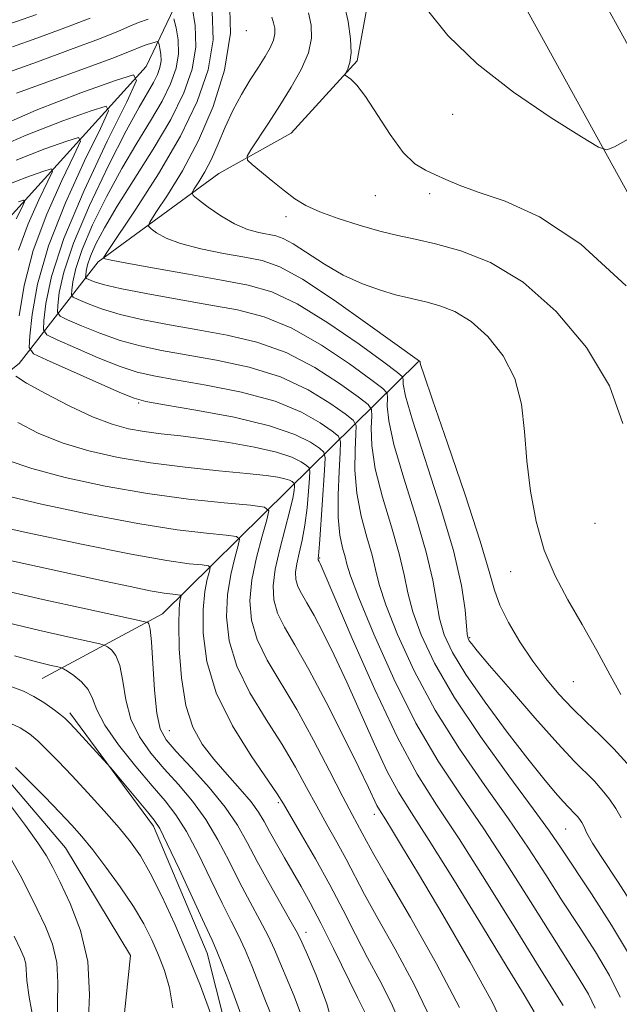
# Model space of a CAD drawing. Extents: x 2137300 to 2140200, y 317300 to 320200.
# Drawn here: x 2139032 to 2139112, y 319198 to 319330 of the extents above; entities that cross this region are included whole.
import ezdxf

# ---------------------------------------------------------------- set-up
doc = ezdxf.new("R2010")
doc.units = 0
doc.header["$MEASUREMENT"] = 0
for name, color, linetype, lineweight in [('DTM HARD BREAKLINE', 7, 'Continuous', 0), ('DTM SPOT ELEVATION', 2, 'Continuous', 13), ('INDEX CONTOUR', 41, 'Continuous', 13), ('INTERMEDIATE CONTOUR', 44, 'Continuous', 0)]:
    doc.layers.add(name, color=color, linetype=linetype, lineweight=lineweight)

msp = doc.modelspace()

# ---------------------------------------------------------------- linework, layer by layer
at = {"layer": 'DTM HARD BREAKLINE'}
for points in [[(2139226.26, 319019.29, 937.73), (2139206.53, 319034.99, 939.32), (2139188.11, 319053.79, 940.57), (2139178.27, 319074.21, 941.99), (2139171.26, 319095.31, 943.41), (2139166.06, 319123.25, 945.22), (2139167.39, 319155.32, 948.23), (2139166.96, 319185.63, 951.29), (2139162.99, 319217.84, 954.47), (2139150.88, 319254.15, 956.51), (2139137.57, 319283.07, 958.27), (2139120.56, 319313.86, 959.8), (2139102.57, 319346.58, 961.79), (2139081.03, 319369.19, 962.58), (2139054.22, 319386.87, 962.87), (2139038.17, 319403.72, 963.26), (2139016.16, 319432.5, 965.42), (2138988.24, 319475.52, 968.71), (2138979.86, 319492.78, 969.62)], [(2139220.69, 319011.46, 937.73), (2139200.09, 319027.85, 939.32), (2139180.15, 319048.2, 940.57), (2139169.35, 319070.6, 941.99), (2139161.94, 319092.91, 943.41), (2139156.42, 319122.56, 945.22), (2139157.79, 319155.45, 948.23), (2139157.37, 319184.97, 951.29), (2139153.58, 319215.71, 954.47), (2139141.94, 319250.61, 956.51), (2139129, 319278.74, 958.27), (2139112.15, 319309.23, 959.8), (2139094.76, 319340.86, 961.79), (2139074.83, 319361.78, 962.58), (2139048.02, 319379.46, 962.87), (2139030.86, 319397.47, 963.26), (2139008.31, 319426.96, 965.42), (2138979.86, 319470.79, 968.71), (2138971.22, 319488.59, 969.62)], [(2139061.5, 319350.18, 955.66), (2139048.94, 319323.82, 942.27), (2139026.78, 319299.38, 930.87), (2138999.4, 319270.53, 921.51), (2138990.15, 319263.38, 920.43)], [(2138929.12, 319334.23, 921.54), (2138944.09, 319319.67, 920.29), (2138950.91, 319296.81, 919.44), (2138960.08, 319277.29, 918.31), (2138976.17, 319262.14, 917.51), (2138994.01, 319248.65, 916.27), (2139011.36, 319238.58, 916.1), (2139028.75, 319230.21, 915.24), (2139038.13, 319219.2, 914.79), (2139046.86, 319204.8, 914.11), (2139044.65, 319183.86, 913.77), (2139044.05, 319159.47, 912.29), (2139039.09, 319141.99, 911.05), (2139031.91, 319126.84, 909.46), (2139024.86, 319116.8, 908.78), (2139020.51, 319101.58, 908.21)], [(2139078.76, 319333.18, 959.22), (2139077.22, 319324.62, 958.18), (2139068.39, 319314.91, 957.25), (2139058.67, 319309.53, 955.28), (2139042.51, 319297.69, 949.76), (2139031.93, 319284.05, 938.73), (2139019.45, 319274.11, 930.85), (2139000.32, 319262.34, 922.76)], [(2139085.44, 319284.33, 951.97), (2139067.99, 319267.16, 935.18), (2139051.13, 319250.55, 926.73), (2139035.03, 319241.86, 921.05)], [(2139038.73, 319237.27, 920.4), (2139049.93, 319222.11, 919.54), (2139057.12, 319205.08, 919.21), (2139060.74, 319190.77, 918.39), (2139058.04, 319174.63, 917.82), (2139053.6, 319155.23, 916.28), (2139046.18, 319135.57, 915.63), (2139037.92, 319122.55, 914.24), (2139032.92, 319107.13, 913.49), (2139033.85, 319090.9, 912.8), (2139040.76, 319075.85, 912.23), (2139051.65, 319061.37, 911.84), (2139067.94, 319051.39, 911.37), (2139080.57, 319040.5, 911.16), (2139089.82, 319026.72, 909.72), (2139092.56, 319016.73, 909.15), (2139093.23, 319003.82, 909.04), (2139099.1, 318986.81, 907.5), (2139109.68, 318973, 906.93), (2139121.95, 318960.79, 906.57), (2139136.52, 318948.21, 904.64), (2139149.17, 318937.98, 904.46), (2139161.75, 318925.11, 903.35), (2139172.67, 318911.62, 902.71)]]:
    msp.add_polyline3d(points, dxfattribs=at)
at = {"layer": 'DTM SPOT ELEVATION'}
for p in [(2139062.35, 319328.65, 952.44), (2139089.98, 319317.43, 959.25), (2139079.66, 319306.52, 957.19), (2139086.91, 319306.82, 957.58), (2139067.68, 319303.71, 955.53), (2139047.93, 319278.78, 939.82), (2139109.08, 319262.64, 955.35), (2139072.17, 319258, 940.12), (2139097.76, 319256.17, 953.29), (2139092.26, 319247.35, 950.18), (2139106.14, 319241.47, 953.16), (2139052.07, 319234.91, 926.93), (2139066.64, 319225.27, 929.72), (2139079.51, 319223.7, 935.48), (2139105.12, 319221.71, 947.05), (2139070.35, 319207.89, 926.56)]:
    msp.add_point(p, dxfattribs=at)
at = {"layer": 'INDEX CONTOUR', "flags": 128}
for points, elevation in [([(2139086.439, 319331.591), (2139089.374, 319328.006), (2139093.264, 319324.219), (2139098.166, 319320.404), (2139103.196, 319316.974), (2139107.234, 319314.399), (2139109.51, 319313.024), (2139110.658, 319312.688), (2139111.663, 319313.103), (2139116.836, 319315.975)], 960), ([(2139003.665, 319330.175), (2139007.317, 319329.771), (2139010.881, 319329.338), (2139013.806, 319328.888), (2139015.987, 319328.472), (2139018.21, 319327.99), (2139018.563, 319327.971), (2139018.796, 319328.087), (2139019.18, 319328.304), (2139019.852, 319328.542), (2139020.917, 319328.704), (2139022.421, 319328.726), (2139024.177, 319328.683), (2139025.94, 319328.684), (2139027.565, 319328.832), (2139029.288, 319329.196), (2139031.449, 319329.843), (2139034.247, 319330.798)], 950), ([(2139057.806, 319331.238), (2139057.907, 319327.39), (2139057.255, 319323.376), (2139055.796, 319319.134), (2139053.538, 319314.502), (2139050.606, 319309.482), (2139047.573, 319304.728), (2139043.783, 319299.049), (2139043.301, 319298.296), (2139043.27, 319298.161), (2139043.448, 319298.087), (2139044.275, 319297.892), (2139046.361, 319297.483), (2139050.049, 319296.814), (2139054.608, 319296.011), (2139059.039, 319295.243), (2139062.626, 319294.577), (2139065.781, 319293.667), (2139069.196, 319292.06), (2139073.302, 319289.519), (2139077.465, 319286.639), (2139080.788, 319284.226), (2139082.62, 319282.867), (2139083.289, 319282.269), (2139083.366, 319281.922), (2139083.383, 319281.282), (2139083.695, 319279.691), (2139084.616, 319276.459), (2139088.332, 319264.976), (2139090.101, 319259), (2139091.168, 319254.355), (2139091.66, 319251.082), (2139091.956, 319247.801), (2139092.068, 319247.239), (2139092.219, 319246.943), (2139092.509, 319246.548), (2139093.284, 319245.602), (2139094.951, 319243.636), (2139097.726, 319240.408), (2139101.026, 319236.616), (2139104.08, 319233.185), (2139106.294, 319230.812), (2139108.975, 319228.108), (2139110.034, 319226.942), (2139111.013, 319225.723), (2139111.86, 319224.479), (2139112.554, 319223.229)], 950), ([(2139027.694, 319312.395), (2139032.888, 319314.665), (2139037.798, 319316.557), (2139041.583, 319317.915), (2139043.592, 319318.52), (2139043.917, 319317.908), (2139042.837, 319315.555), (2139040.7, 319311.196), (2139038.142, 319305.602), (2139035.868, 319299.804), (2139034.419, 319294.697), (2139033.676, 319290.62), (2139033.354, 319287.778), (2139033.3, 319286.22), (2139033.881, 319285.38), (2139035.595, 319284.538), (2139045.439, 319280.196), (2139047.351, 319279.402), (2139048.919, 319278.967), (2139051.396, 319278.534), (2139055.612, 319277.822), (2139060.725, 319276.857), (2139065.47, 319275.737), (2139068.855, 319274.574), (2139070.964, 319273.513), (2139072.152, 319272.71), (2139072.743, 319272.188), (2139072.922, 319271.427), (2139072.844, 319269.778), (2139072.209, 319260.485), (2139072.082, 319258.797), (2139071.99, 319257.893), (2139072.006, 319257.786), (2139072.129, 319257.565), (2139072.264, 319257.277), (2139072.81, 319256.015), (2139076.553, 319247.245), (2139079.56, 319240.421), (2139082.599, 319233.987), (2139085.262, 319229.088), (2139087.852, 319224.975), (2139090.852, 319220.417), (2139094.539, 319214.611), (2139098.37, 319208.439), (2139101.599, 319203.207), (2139104.796, 319198.088)], 940), ([(2139021.464, 319263.945), (2139033.096, 319261.395), (2139040.291, 319259.857), (2139046.951, 319258.509), (2139051.725, 319257.667), (2139054.726, 319257.249), (2139056.434, 319257.082), (2139057.284, 319256.98), (2139057.541, 319256.754), (2139057.423, 319256.21), (2139057.135, 319255.168), (2139056.814, 319253.508), (2139056.579, 319251.123), (2139056.579, 319247.959), (2139057.072, 319244.165), (2139058.342, 319239.943), (2139060.508, 319235.553), (2139063.029, 319231.5), (2139066.513, 319226.419), (2139067.351, 319225.088), (2139069.762, 319220.961), (2139071.617, 319217.734), (2139073.552, 319214.24), (2139075.332, 319210.837), (2139076.986, 319207.582), (2139078.607, 319204.453), (2139080.253, 319201.412), (2139081.83, 319198.365), (2139083.209, 319195.203)], 930), ([(2139030.723, 319240.836), (2139032.536, 319240.163), (2139033.924, 319239.484), (2139035.237, 319238.678), (2139036.439, 319237.836), (2139037.401, 319237.105), (2139038.063, 319236.558), (2139038.646, 319235.995), (2139039.441, 319235.145), (2139043.718, 319230.457), (2139044.209, 319229.893), (2139049.146, 319224.016), (2139050.039, 319222.925), (2139050.766, 319221.771), (2139051.773, 319219.753), (2139053.352, 319216.383), (2139056.762, 319209.004), (2139057.774, 319206.844), (2139058.434, 319205.381), (2139059.106, 319203.712), (2139060.055, 319201.195), (2139062.144, 319195.597)], 920), ([(2139033.896, 319195.818), (2139033.282, 319199.189), (2139032.98, 319201.425), (2139032.828, 319203.655), (2139032.621, 319204.47), (2139032.143, 319205.59), (2139031.279, 319207.374)], 920)]:
    msp.add_lwpolyline(points, dxfattribs=dict(at, elevation=elevation))
at = {"layer": 'INTERMEDIATE CONTOUR', "flags": 128}
for points, elevation in [([(2139060.101, 319333.158), (2139060.227, 319328.312), (2139059.453, 319323.329), (2139057.932, 319318.461), (2139055.951, 319313.911), (2139053.799, 319309.883), (2139051.794, 319306.595), (2139050.259, 319304.268), (2139049.441, 319303.005), (2139049.271, 319302.438), (2139049.603, 319302.083), (2139050.345, 319301.554), (2139051.613, 319300.861), (2139053.573, 319300.119), (2139056.279, 319299.422), (2139059.317, 319298.81), (2139062.164, 319298.305), (2139064.501, 319297.846), (2139066.842, 319297.024), (2139069.911, 319295.347), (2139074.123, 319292.558), (2139078.659, 319289.345), (2139085.577, 319284.38), (2139085.63, 319284.296), (2139085.661, 319284.091), (2139085.734, 319283.808), (2139086.164, 319282.509), (2139087.297, 319279.208), (2139089.308, 319273.393), (2139091.674, 319266.457), (2139093.702, 319260.266), (2139094.9, 319256.2), (2139095.595, 319253.693), (2139096.318, 319251.692), (2139097.48, 319249.368), (2139099.013, 319246.781), (2139100.729, 319244.211), (2139102.474, 319241.885), (2139104.235, 319239.797), (2139106.033, 319237.881), (2139107.879, 319236.07), (2139109.744, 319234.286), (2139111.588, 319232.446), (2139113.366, 319230.49)], 952), ([(2139055.116, 319331.822), (2139055.513, 319329.319), (2139055.587, 319326.465), (2139055.1, 319323.485), (2139053.989, 319320.297), (2139052.236, 319316.746), (2139049.903, 319312.777), (2139045.059, 319305.116), (2139043.353, 319302.239), (2139042.211, 319300.069), (2139041.503, 319298.456), (2139041.108, 319297.264), (2139040.924, 319296.429), (2139040.859, 319295.903), (2139040.849, 319295.622), (2139040.954, 319295.47), (2139041.263, 319295.318), (2139041.91, 319295.056), (2139043.201, 319294.657), (2139045.486, 319294.107), (2139048.95, 319293.418), (2139053.119, 319292.661), (2139057.353, 319291.928), (2139061.177, 319291.234), (2139064.764, 319290.305), (2139068.45, 319288.796), (2139072.412, 319286.53), (2139076.164, 319284.013), (2139079.061, 319281.923), (2139080.644, 319280.73), (2139081.215, 319280.095), (2139081.261, 319279.477), (2139081.234, 319278.362), (2139081.435, 319276.382), (2139082.129, 319273.202), (2139083.455, 319268.695), (2139085.062, 319263.582), (2139086.471, 319258.798), (2139087.337, 319255.059), (2139087.828, 319252.214), (2139088.246, 319249.897), (2139088.879, 319247.738), (2139089.975, 319245.367), (2139091.767, 319242.42), (2139094.357, 319238.697), (2139097.318, 319234.699), (2139100.086, 319231.099), (2139102.218, 319228.421), (2139103.737, 319226.596), (2139104.785, 319225.406), (2139105.498, 319224.641), (2139106.361, 319223.77), (2139106.703, 319223.395), (2139107.017, 319223.002), (2139107.291, 319222.602), (2139107.514, 319222.199), (2139107.706, 319221.789), (2139107.891, 319221.363), (2139108.143, 319220.838), (2139108.735, 319219.835), (2139109.986, 319217.899), (2139112.08, 319214.738), (2139114.645, 319210.704)], 948), ([(2139075.413, 319332.364), (2139075.992, 319329.86), (2139076.315, 319327.563), (2139076.389, 319325.682), (2139076.239, 319324.367), (2139075.973, 319323.543), (2139075.585, 319322.831), (2139075.625, 319322.683), (2139076.359, 319322.144), (2139077.152, 319321.341), (2139078.314, 319319.811), (2139081.621, 319314.714), (2139083.37, 319312.343), (2139084.936, 319310.818), (2139086.35, 319309.942), (2139087.689, 319309.34), (2139089.082, 319308.697), (2139090.861, 319307.931), (2139093.405, 319307.016), (2139097.012, 319305.814), (2139101.634, 319303.727), (2139107.143, 319300.046), (2139113.256, 319294.446)], 958), ([(2139030.632, 319323.119), (2139034.417, 319324.476), (2139038.83, 319326.096), (2139042.721, 319327.567), (2139045.24, 319328.582), (2139046.75, 319329.235), (2139047.905, 319329.716), (2139049.215, 319330.177)], 946), ([(2139031.041, 319326.481), (2139034.332, 319327.638), (2139038.078, 319329.016), (2139041.456, 319330.329)], 948), ([(2139052.675, 319330.234), (2139052.96, 319329.029), (2139053.219, 319327.4), (2139053.267, 319325.542), (2139052.95, 319323.602), (2139052.227, 319321.527), (2139051.086, 319319.215), (2139049.539, 319316.577), (2139047.693, 319313.57), (2139045.677, 319310.163), (2139043.636, 319306.404), (2139041.787, 319302.648), (2139040.36, 319299.326), (2139039.514, 319296.78), (2139039.122, 319294.997), (2139038.983, 319293.871), (2139038.962, 319293.271), (2139039.186, 319292.947), (2139039.846, 319292.623), (2139041.102, 319292.086), (2139042.98, 319291.383), (2139045.473, 319290.629), (2139048.55, 319289.914), (2139052.069, 319289.238), (2139055.864, 319288.58), (2139059.786, 319287.881), (2139063.754, 319286.943), (2139067.706, 319285.531), (2139071.524, 319283.541), (2139074.864, 319281.388), (2139077.334, 319279.62), (2139078.669, 319278.594), (2139079.141, 319277.923), (2139079.155, 319277.032), (2139079.084, 319275.443), (2139079.175, 319273.075), (2139079.641, 319269.945), (2139080.603, 319266.158), (2139081.791, 319262.187), (2139082.841, 319258.595), (2139083.505, 319255.763), (2139083.996, 319253.346), (2139084.647, 319250.818), (2139085.762, 319247.728), (2139087.554, 319243.932), (2139090.208, 319239.361), (2139093.747, 319234.1), (2139097.538, 319228.844), (2139100.786, 319224.44), (2139102.949, 319221.431), (2139104.512, 319219.139), (2139108.58, 319213.044), (2139111.293, 319208.851), (2139113.823, 319204.595)], 946), ([(2139065.769, 319330.436), (2139066.015, 319329.692), (2139066.167, 319328.972), (2139066.183, 319328.207), (2139066, 319327.351), (2139065.57, 319326.357), (2139064.895, 319325.174), (2139063.993, 319323.746), (2139062.897, 319322.039), (2139061.711, 319320.089), (2139060.556, 319317.953), (2139059.523, 319315.705), (2139058.584, 319313.484), (2139057.684, 319311.446), (2139056.791, 319309.729), (2139055.989, 319308.392), (2139055.388, 319307.476), (2139055.098, 319306.961), (2139055.24, 319306.579), (2139055.937, 319306.006), (2139057.243, 319305.021), (2139058.95, 319303.831), (2139060.784, 319302.754), (2139062.506, 319302.029), (2139064.026, 319301.608), (2139066.302, 319301.168), (2139067.317, 319300.812), (2139068.647, 319300.085), (2139072.825, 319297.364), (2139075.358, 319295.908), (2139077.921, 319294.742), (2139080.316, 319293.881), (2139082.341, 319293.281), (2139083.889, 319292.884), (2139086.574, 319292.27), (2139088.286, 319291.808), (2139090.293, 319291.014), (2139092.485, 319289.69), (2139094.728, 319287.69), (2139096.767, 319285.094), (2139098.318, 319282.034), (2139099.198, 319278.63), (2139099.633, 319274.944), (2139099.948, 319271.025), (2139100.426, 319266.945), (2139101.175, 319262.893), (2139102.259, 319259.082), (2139103.71, 319255.647), (2139105.446, 319252.41), (2139107.352, 319249.112), (2139109.298, 319245.622), (2139111.09, 319242.322), (2139112.519, 319239.719)], 954), ([(2139070.714, 319331.028), (2139071.061, 319329.385), (2139071.097, 319327.639), (2139070.678, 319325.686), (2139069.725, 319323.46), (2139068.379, 319321.054), (2139066.846, 319318.595), (2139065.324, 319316.23), (2139062.989, 319312.66), (2139062.484, 319311.812), (2139062.53, 319311.306), (2139063.164, 319310.709), (2139065.904, 319308.438), (2139067.465, 319307.181), (2139068.86, 319306.132), (2139070.322, 319305.237), (2139072.19, 319304.376), (2139074.678, 319303.465), (2139077.5, 319302.573), (2139080.246, 319301.805), (2139082.645, 319301.224), (2139084.984, 319300.707), (2139087.691, 319300.092), (2139091.089, 319299.175), (2139095.072, 319297.6), (2139099.425, 319294.97), (2139103.878, 319291.049), (2139107.921, 319286.229), (2139110.987, 319281.064), (2139112.773, 319276.029)], 956), ([(2139031.601, 319320.264), (2139040.348, 319323.455), (2139044.333, 319324.931), (2139046.714, 319325.843), (2139048.461, 319326.555), (2139049.067, 319326.769), (2139050.178, 319327.111), (2139050.452, 319327.176), (2139050.581, 319327.094), (2139050.673, 319326.795), (2139050.805, 319326.236), (2139050.924, 319325.48), (2139050.947, 319324.619), (2139050.8, 319323.719), (2139050.464, 319322.756), (2139049.935, 319321.684), (2139048.026, 319318.392), (2139046.294, 319315.211), (2139043.92, 319310.569), (2139041.363, 319305.226), (2139039.216, 319300.195), (2139037.92, 319296.296), (2139037.319, 319293.565), (2139037.106, 319291.84), (2139037.074, 319290.921), (2139037.417, 319290.425), (2139038.429, 319289.928), (2139040.295, 319289.115), (2139042.76, 319288.111), (2139045.462, 319287.151), (2139048.15, 319286.41), (2139051.019, 319285.814), (2139058.394, 319284.528), (2139062.744, 319283.581), (2139066.961, 319282.266), (2139070.633, 319280.552), (2139073.564, 319278.763), (2139075.607, 319277.317), (2139076.693, 319276.457), (2139077.068, 319275.75), (2139077.05, 319274.587), (2139076.935, 319272.523), (2139076.914, 319269.768), (2139077.154, 319266.688), (2139077.751, 319263.622), (2139078.521, 319260.793), (2139079.212, 319258.393), (2139079.673, 319256.468), (2139080.165, 319254.479), (2139081.047, 319251.74), (2139082.608, 319247.768), (2139084.836, 319242.887), (2139087.648, 319237.626), (2139090.911, 319232.447), (2139094.309, 319227.556), (2139097.475, 319223.099), (2139100.146, 319219.157), (2139102.466, 319215.573), (2139104.675, 319212.125), (2139106.943, 319208.657), (2139109.128, 319205.263), (2139111.008, 319202.101), (2139112.414, 319199.219)], 944), ([(2139027.894, 319315.246), (2139034.226, 319318.013), (2139040.211, 319320.32), (2139044.826, 319321.976), (2139047.275, 319322.713), (2139047.672, 319321.967), (2139046.354, 319319.098), (2139043.752, 319313.819), (2139040.656, 319307.236), (2139037.947, 319300.812), (2139036.289, 319295.737), (2139035.513, 319292.122), (2139035.23, 319289.809), (2139035.187, 319288.569), (2139035.649, 319287.902), (2139037.012, 319287.233), (2139039.487, 319286.144), (2139042.539, 319284.839), (2139045.45, 319283.674), (2139047.751, 319282.905), (2139049.969, 319282.391), (2139052.886, 319281.882), (2139057.003, 319281.175), (2139061.735, 319280.219), (2139066.216, 319279.002), (2139069.744, 319277.563), (2139072.264, 319276.138), (2139073.879, 319275.013), (2139074.718, 319274.321), (2139074.994, 319273.576), (2139074.944, 319272.142), (2139074.784, 319269.605), (2139074.653, 319266.46), (2139074.667, 319263.43), (2139074.898, 319261.086), (2139075.25, 319259.398), (2139075.582, 319258.19), (2139075.842, 319257.172), (2139076.333, 319255.611), (2139077.448, 319252.661), (2139079.453, 319247.807), (2139082.118, 319241.843), (2139085.088, 319235.891), (2139088.076, 319230.792), (2139091.079, 319226.269), (2139094.163, 319221.758), (2139097.342, 319216.884), (2139100.417, 319212.006), (2139103.137, 319207.666), (2139106.962, 319201.676), (2139108.193, 319199.607), (2139109.085, 319197.708)], 942), ([(2139031.55, 319311.317), (2139035.384, 319312.795), (2139038.34, 319313.855), (2139039.91, 319314.327), (2139040.163, 319313.849), (2139039.319, 319312.012), (2139037.649, 319308.588), (2139035.638, 319304.083), (2139033.827, 319299.184), (2139032.628, 319294.518), (2139031.944, 319290.452)], 938), ([(2139030.212, 319307.968), (2139032.971, 319309.032), (2139035.098, 319309.795), (2139036.227, 319310.135), (2139036.409, 319309.791), (2139035.802, 319308.469), (2139034.6, 319306.005), (2139033.153, 319302.764), (2139031.85, 319299.239)], 936), ([(2139031.855, 319305.734), (2139032.543, 319305.942), (2139032.655, 319305.732), (2139032.285, 319304.925), (2139031.551, 319303.421)], 934), ([(2139031.495, 319282.347), (2139032.93, 319281.449), (2139035.475, 319280.031), (2139038.647, 319278.39), (2139041.784, 319276.92), (2139044.381, 319275.921), (2139046.582, 319275.321), (2139048.689, 319274.952), (2139050.971, 319274.665), (2139053.569, 319274.369), (2139056.586, 319273.994), (2139060.025, 319273.488), (2139063.474, 319272.874), (2139066.418, 319272.194), (2139068.467, 319271.502), (2139069.726, 319270.877), (2139070.425, 319270.407), (2139070.771, 319270.101), (2139070.876, 319269.657), (2139070.83, 319268.692), (2139070.706, 319266.957), (2139070.505, 319264.733), (2139070.211, 319262.431), (2139069.825, 319260.392), (2139069.426, 319258.67), (2139069.112, 319257.249), (2139068.966, 319256.101), (2139069.015, 319255.127), (2139069.273, 319254.217), (2139069.754, 319253.243), (2139070.471, 319252.014), (2139071.439, 319250.322), (2139072.664, 319247.996), (2139074.128, 319245.016), (2139075.805, 319241.399), (2139079.512, 319233.076), (2139081.232, 319229.435), (2139082.755, 319226.642), (2139084.467, 319223.908), (2139086.871, 319220.173), (2139090.243, 319214.779), (2139093.993, 319208.682), (2139097.313, 319203.24), (2139099.578, 319199.497), (2139100.916, 319197.243)], 938), ([(2139031.775, 319276.143), (2139034.487, 319274.753), (2139037.704, 319273.453), (2139041.274, 319272.358), (2139045.199, 319271.467), (2139049.521, 319270.746), (2139054.178, 319270.164), (2139058.68, 319269.701), (2139062.438, 319269.338), (2139065.011, 319269.057), (2139066.594, 319268.828), (2139067.533, 319268.624), (2139068.129, 319268.423), (2139068.494, 319268.241), (2139068.699, 319268.104), (2139068.799, 319268.015), (2139068.829, 319267.886), (2139068.816, 319267.605), (2139068.764, 319267.05), (2139068.596, 319266.037), (2139068.212, 319264.377), (2139066.832, 319259.219), (2139066.227, 319256.543), (2139065.943, 319254.31), (2139066.038, 319252.417), (2139066.54, 319250.649), (2139067.476, 319248.756), (2139068.869, 319246.367), (2139070.749, 319243.078), (2139073.064, 319238.713), (2139075.446, 319234.017), (2139077.448, 319229.958), (2139078.741, 319227.27), (2139079.865, 319224.883), (2139080.18, 319224.307), (2139081.029, 319222.972), (2139081.807, 319221.72), (2139083.158, 319219.491), (2139085.404, 319215.731), (2139088.674, 319210.213), (2139092.281, 319203.998), (2139095.338, 319198.476), (2139097.18, 319194.624)], 936), ([(2139030.326, 319271.116), (2139033.624, 319269.985), (2139038.12, 319268.799), (2139043.448, 319267.645), (2139049.113, 319266.646), (2139054.609, 319265.898), (2139059.395, 319265.387), (2139062.922, 319265.072), (2139064.812, 319264.846), (2139065.383, 319264.343), (2139065.122, 319263.133), (2139064.477, 319260.937), (2139063.728, 319258.092), (2139063.116, 319255.084), (2139062.853, 319252.296), (2139063.053, 319249.68), (2139063.807, 319247.08), (2139065.161, 319244.339), (2139069.118, 319237.725), (2139071.371, 319233.631), (2139073.51, 319229.518), (2139075.286, 319226.038), (2139076.524, 319223.67), (2139077.9, 319221.145), (2139078.457, 319220.098), (2139079.433, 319218.326), (2139081.309, 319215.056), (2139084.332, 319209.86), (2139087.835, 319203.688), (2139090.916, 319197.83)], 934), ([(2139029.545, 319266.518), (2139034.935, 319265.244), (2139041.442, 319263.845), (2139047.84, 319262.62), (2139053.11, 319261.795), (2139057.054, 319261.32), (2139059.678, 319261.077), (2139061.048, 319260.913), (2139061.461, 319260.549), (2139061.273, 319259.671), (2139060.806, 319258.053), (2139060.271, 319255.8), (2139059.847, 319253.104), (2139059.716, 319250.128), (2139060.063, 319246.922), (2139061.075, 319243.512), (2139062.835, 319239.946), (2139065.008, 319236.39), (2139067.157, 319233.036), (2139068.942, 319230.026), (2139070.43, 319227.303), (2139071.788, 319224.762), (2139073.143, 319222.316), (2139074.475, 319219.956), (2139075.726, 319217.692), (2139078.21, 319212.954), (2139079.958, 319209.754), (2139082.296, 319205.62), (2139084.86, 319200.895), (2139087.155, 319196.07)], 932), ([(2139030.124, 319257.81), (2139043.376, 319254.923), (2139046.826, 319254.185), (2139049.508, 319253.641), (2139051.361, 319253.314), (2139052.527, 319253.152), (2139053.52, 319253.047), (2139053.62, 319252.96), (2139053.465, 319252.283), (2139053.357, 319251.216), (2139053.311, 319249.143), (2139053.393, 319245.861), (2139053.683, 319241.969), (2139054.264, 319238.267), (2139055.2, 319235.36), (2139056.468, 319233.08), (2139058.026, 319231.062), (2139059.789, 319229.032), (2139061.536, 319227.072), (2139063.001, 319225.354), (2139064.011, 319223.975), (2139064.744, 319222.745), (2139065.467, 319221.402), (2139066.386, 319219.752), (2139067.46, 319217.88), (2139069.715, 319214.011), (2139070.925, 319211.848), (2139072.354, 319209.132), (2139074.059, 319205.716), (2139077.257, 319199.15), (2139078.727, 319196.195)], 928), ([(2139029.542, 319253.745), (2139035.134, 319252.465), (2139040.862, 319251.203), (2139047.997, 319249.661), (2139048.959, 319249.441), (2139049.167, 319249.364), (2139049.304, 319249.192), (2139049.483, 319248.495), (2139049.672, 319246.792), (2139050.07, 319240.338), (2139050.364, 319237.217), (2139050.815, 319235.136), (2139051.615, 319233.664), (2139052.984, 319232.093), (2139055.025, 319229.9), (2139057.371, 319227.29), (2139059.534, 319224.647), (2139061.17, 319222.248), (2139062.486, 319219.921), (2139063.826, 319217.381), (2139065.424, 319214.48), (2139068.388, 319209.258), (2139069.207, 319207.758), (2139069.79, 319206.554), (2139070.541, 319204.89), (2139071.734, 319202.156), (2139073.161, 319198.325), (2139074.487, 319193.52)], 926), ([(2139030.442, 319249.321), (2139034.702, 319248.292), (2139038.457, 319247.442), (2139042.77, 319246.501), (2139043.43, 319246.315), (2139043.79, 319246.115), (2139044.294, 319245.735), (2139044.897, 319244.969), (2139045.434, 319243.605), (2139045.81, 319241.528), (2139046.209, 319239.009), (2139046.89, 319236.422), (2139048.041, 319234.057), (2139049.583, 319231.886), (2139051.37, 319229.801), (2139053.263, 319227.694), (2139055.156, 319225.465), (2139056.947, 319223.016), (2139058.565, 319220.293), (2139060.05, 319217.425), (2139061.471, 319214.589), (2139062.875, 319211.934), (2139064.182, 319209.527), (2139065.294, 319207.409), (2139066.157, 319205.57), (2139068.779, 319199.345), (2139069.888, 319196.362)], 924), ([(2139031.316, 319244.904), (2139034.263, 319244.121), (2139036.051, 319243.681), (2139037.543, 319243.341), (2139037.903, 319243.186), (2139038.413, 319242.866), (2139039.283, 319242.277), (2139040.311, 319241.444), (2139041.196, 319240.419), (2139041.764, 319239.214), (2139042.349, 319237.679), (2139043.417, 319235.626), (2139045.267, 319232.978), (2139047.551, 319230.109), (2139049.756, 319227.508), (2139051.503, 319225.487), (2139052.943, 319223.64), (2139054.36, 319221.384), (2139055.957, 319218.338), (2139057.611, 319214.931), (2139059.116, 319211.796), (2139060.324, 319209.389), (2139061.308, 319207.454), (2139062.2, 319205.56), (2139063.106, 319203.382), (2139064.943, 319198.694), (2139065.823, 319196.534)], 922), ([(2139030.244, 319236.134), (2139032.09, 319235.257), (2139033.348, 319234.454), (2139034.427, 319233.538), (2139035.67, 319232.347), (2139037.184, 319230.811), (2139039.014, 319228.886), (2139041.148, 319226.582), (2139043.35, 319224.151), (2139045.325, 319221.901), (2139046.875, 319220.011), (2139048.177, 319218.144), (2139049.505, 319215.83), (2139051.062, 319212.728), (2139052.785, 319208.987), (2139054.546, 319204.884), (2139056.211, 319200.722), (2139057.633, 319196.914)], 918), ([(2139031.451, 319229.972), (2139033.233, 319228.185), (2139035.37, 319226.014), (2139037.399, 319223.93), (2139038.987, 319222.255), (2139040.339, 319220.73), (2139041.789, 319218.948), (2139043.568, 319216.628), (2139045.488, 319213.985), (2139047.252, 319211.358), (2139048.637, 319209.007), (2139049.706, 319206.879), (2139050.594, 319204.841), (2139051.401, 319202.754), (2139052.068, 319200.45), (2139052.506, 319197.753)], 916), ([(2139041.167, 319195.292), (2139041.38, 319199.575), (2139041.134, 319203.997), (2139040.169, 319208.146), (2139038.79, 319211.755), (2139037.452, 319214.595), (2139036.468, 319216.57), (2139035.596, 319218.132), (2139034.459, 319219.867), (2139032.808, 319222.175), (2139030.927, 319224.699)], 916), ([(2139037.092, 319195.392), (2139037.074, 319198.358), (2139037.135, 319201.175), (2139036.981, 319203.825), (2139036.395, 319206.308), (2139035.467, 319208.673), (2139034.366, 319210.985), (2139033.23, 319213.284), (2139032.081, 319215.519), (2139030.906, 319217.61)], 918)]:
    msp.add_lwpolyline(points, dxfattribs=dict(at, elevation=elevation))

doc.saveas('drawing.dxf')
